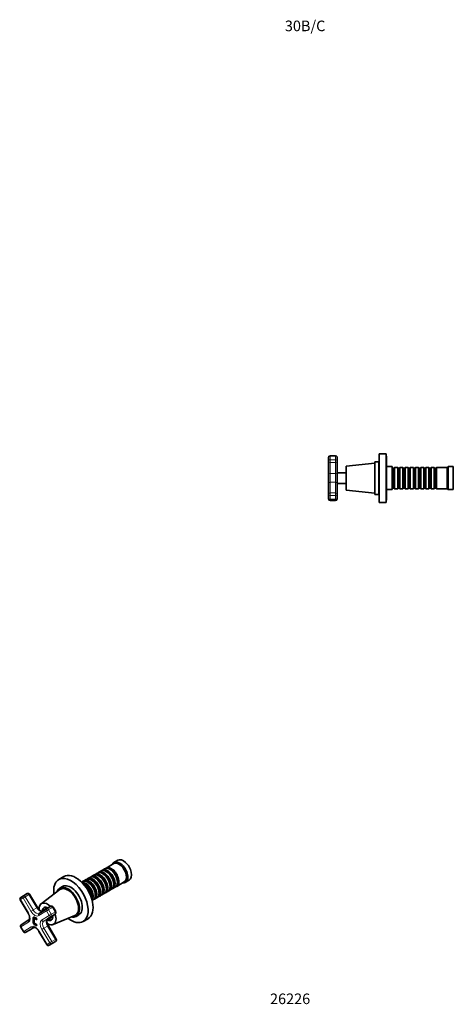
# Model space of a CAD drawing. Units: millimetres. Extents: x -261 to 1125, y 29 to 1164.
# Drawn here: x -261 to 229, y 29 to 1144 of the extents above; entities that cross this region are included whole.
import ezdxf
from ezdxf.enums import TextEntityAlignment as Align

# ---------------------------------------------------------------- set-up
doc = ezdxf.new("R2010")
doc.units = ezdxf.units.MM
for name, color, linetype in [('DV3_0', 7, 'Continuous'), ('DV6_Défaut', 7, 'Continuous'), ('Défaut', 7, 'Continuous')]:
    doc.layers.add(name, color=color, linetype=linetype)
doc.styles.add('SEACAD_Solid_Edge_ANSIB', font='seansbd.ttf')

# ---------------------------------------------------------------- blocks, each defined once
blk = doc.blocks.new('SEANNOT_GROUP')
at = {"layer": 'Défaut', "color": 136, "lineweight": 5, "style": 'SEACAD_Solid_Edge_ANSIB'}
blk.add_text('26226', height=12, dxfattribs=at).set_placement((22.1, 41.5), align=Align.TOP_LEFT)
blk = doc.blocks.new('SEANNOT_GROUP2')
at = {"layer": 'Défaut', "color": 7, "lineweight": 5, "style": 'SEACAD_Solid_Edge_ANSIB'}
blk.add_text('30B/C', height=12, dxfattribs=at).set_placement((38.9, 1143), align=Align.TOP_LEFT)
blk = doc.blocks.new('SE2')
at = {"layer": 'DV3_0', "color": 7, "lineweight": 35}
for p, q in [((-150.2, 192.3), (-154.4, 189.9)), ((-169.1, 180.2), (-171.6, 178.8)), ((-165, 182.7), (-167.5, 181.2)), ((-154.7, 188.6), (-163.3, 183.6)), ((-162.7, 179.4), (-163.1, 179.6)), ((-158.5, 181.8), (-159, 182.1)), ((-211.2, 173.9), (-216.8, 170.6)), ((-190, 168.2), (-191.1, 167.6)), ((-185.8, 170.6), (-188.3, 169.2)), ((-181.7, 173), (-184.1, 171.6)), ((-183.5, 167.3), (-184, 167.6)), ((-177.5, 175.4), (-180, 174)), ((-179.3, 169.7), (-179.8, 170)), ((-173.3, 177.8), (-175.8, 176.4)), ((-175.2, 172.1), (-175.7, 172.4)), ((-171, 174.5), (-171.5, 174.8)), ((-166.8, 177), (-167.3, 177.2)), ((-151.3, 162.8), (-142.7, 167.8)), ((-150.5, 167.4), (-150.5, 167.9)), ((-141.4, 167.4), (-137.2, 169.8)), ((-215.6, 159.1), (-236.7, 142.9)), ((-212.6, 162.7), (-215.7, 160.8)), ((-187.7, 164.9), (-188.2, 165.2)), ((-167.2, 157.7), (-167.2, 158.3)), ((-163.8, 155.6), (-161.3, 157)), ((-163, 160.1), (-163, 160.7)), ((-159.6, 158), (-157.1, 159.5)), ((-158.8, 162.5), (-158.8, 163.1)), ((-155.5, 160.4), (-153, 161.9)), ((-154.7, 165), (-154.7, 165.5)), ((-260.4, 147.6), (-251.5, 132.6)), ((-256.9, 152.2), (-259.8, 150.3)), ((-252.6, 154.7), (-256.8, 152.2)), ((-240.9, 138.9), (-249.8, 154)), ((-179.7, 150.5), (-179.7, 151.1)), ((-179.1, 146.8), (-178, 147.4)), ((-176.3, 148.4), (-173.8, 149.8)), ((-175.5, 152.9), (-175.5, 153.5)), ((-172.1, 150.8), (-169.7, 152.2)), ((-171.4, 155.3), (-171.4, 155.9)), ((-168, 153.2), (-165.5, 154.6)), ((-230.4, 137.5), (-238.9, 132.2)), ((-232.5, 136.8), (-236.2, 134.6)), ((-232.5, 139.1), (-233.5, 138.5)), ((-226.1, 140), (-230.3, 137.6)), ((-220.3, 134.2), (-223.3, 139.3)), ((-250.7, 124.8), (-259.2, 119.4)), ((-245.6, 127.4), (-245.6, 121.7)), ((-245.4, 127.5), (-245.4, 121.7)), ((-242.2, 126.7), (-244.5, 128)), ((-244.5, 121.7), (-244.5, 126.1)), ((-244.2, 126.6), (-244.3, 126.5)), ((-244, 126.5), (-242.2, 125.4)), ((-243.8, 126.5), (-242.1, 125.5)), ((-230.3, 124.1), (-226.5, 126.4)), ((-229.5, 126.1), (-220.9, 131.4)), ((-225.5, 124.6), (-224.5, 125.2)), ((-223.3, 119.6), (-198.7, 129.8)), ((-197.2, 128.8), (-194.1, 130.6)), ((-189.3, 123), (-183.7, 126.2)), ((-259.9, 116.7), (-256.8, 111.6)), ((-254.1, 110.8), (-249.9, 113.3)), ((-249.8, 113.3), (-244.9, 116.4)), ((-244.5, 119.8), (-242.2, 118.5)), ((-244.4, 119.9), (-242.1, 118.6)), ((-242.2, 119.7), (-244, 120.7)), ((-239.3, 111.9), (-230.3, 96.9)), ((-219.7, 103.2), (-228.6, 118.3)), ((-223.3, 98.7), (-220.4, 100.5)), ((-227.6, 96.2), (-223.4, 98.6))]:
    blk.add_line(p, q, dxfattribs=at)
at = {"layer": 'DV3_0', "color": 7, "lineweight": 18}
for p, q in [((-257.2, 149.7), (-260.1, 147.8)), ((-260.1, 147.8), (-251.2, 132.8)), ((-248.3, 134.6), (-257.2, 149.7)), ((-250.6, 153.6), (-254.8, 151.1)), ((-254.8, 151.1), (-245.9, 136.1)), ((-241.6, 138.5), (-250.6, 153.6)), ((-245.9, 136.1), (-241.6, 138.5)), ((-230.7, 135), (-239.3, 129.7)), ((-227.7, 129.9), (-230.7, 135)), ((-224.1, 138.9), (-228.3, 136.5)), ((-228.3, 136.5), (-225.3, 131.3)), ((-221, 133.7), (-224.1, 138.9)), ((-245.4, 127.5), (-245.6, 127.4)), ((-243.8, 126.5), (-244, 126.5)), ((-242.1, 125.5), (-242.2, 125.4)), ((-236.2, 124.5), (-227.7, 129.9)), ((-225.2, 129), (-233.8, 123.6)), ((-233.8, 123.6), (-229.5, 126)), ((-229.5, 126), (-221, 131.4)), ((-225.3, 131.3), (-221, 133.7)), ((-221, 131.4), (-225.2, 129)), ((-251, 122.3), (-259.6, 116.9)), ((-259.6, 116.9), (-256.5, 111.8)), ((-256.5, 111.8), (-248, 117.1)), ((-245.5, 116.2), (-254.1, 110.9)), ((-254.1, 110.9), (-249.8, 113.3)), ((-249.8, 113.3), (-244.9, 116.4)), ((-245.4, 121.7), (-245.6, 121.7)), ((-245.4, 116.3), (-245.5, 116.2)), ((-244.4, 119.9), (-244.5, 119.8)), ((-242.1, 118.6), (-242.2, 118.5)), ((-239, 112.2), (-230, 97.1)), ((-227.1, 99), (-236, 114)), ((-229.4, 117.9), (-233.6, 115.4)), ((-233.6, 115.4), (-224.7, 100.4)), ((-220.5, 102.8), (-229.4, 117.9)), ((-224.7, 100.4), (-220.5, 102.8)), ((-220.4, 100.5), (-224.7, 98)), ((-223.3, 98.7), (-220.4, 100.5)), ((-230, 97.1), (-227.1, 99)), ((-227.6, 96.2), (-223.3, 98.7)), ((-224.7, 98), (-227.6, 96.2))]:
    blk.add_line(p, q, dxfattribs=at)
at = {"layer": 'DV3_0', "color": 7, "lineweight": 35}
for centre, start, end in [((-258.7, 148.6), 122.1085, 210.7031), ((-251.6, 152.9), 30.7031, 120), ((-225.1, 138.3), 30.7031, 120), ((-222, 133.1), 302.1085, 30.7031), ((-258.2, 117.7), 122.1085, 210.7031), ((-255.1, 112.6), 210.7031, 300), ((-221.4, 102.2), 302.1085, 30.7031), ((-228.6, 97.9), 210.7031, 300)]:
    blk.add_arc(centre, 2, start, end, dxfattribs=at)
for centre, major_axis, ratio, start_param, end_param in [((-147.9, 178.6), (6.5, -11.3), 0.57735, 0, 3.536384), ((-148.7, 178.2), (6, -10.4), 0.57735, 0, 3.141593), ((-143.7, 181.1), (6.5, -11.3), 0.57735, 0, 3.141593), ((-167.3, 167.4), (-6, 10.4), 0.57735, 3.141593, 6.283185), ((-165.6, 168.4), (6, -10.4), 0.57735, 0, 3.28349), ((-166.1, 168.1), (-5.65, 9.79), 0.57735, 3.336628, 6.08815), ((-163.1, 169.9), (-6, 10.4), 0.57735, 3.141593, 6.283185), ((-161.5, 170.8), (6, -10.4), 0.57735, 0, 3.28349), ((-161.9, 170.5), (-5.65, 9.79), 0.57735, 3.336628, 6.08815), ((-159, 172.3), (-6, 10.4), 0.57735, 3.141593, 6.283185), ((-157.3, 173.2), (6, -10.4), 0.57735, 0, 3.28349), ((-162.7, 170.1), (-5.65, 9.79), 0.57735, 3.926991, 5.497787), ((-157.8, 173), (-5.65, 9.79), 0.57735, 3.336628, 6.08815), ((-158.5, 172.5), (-5.65, 9.79), 0.57735, 3.926991, 5.497787), ((-203.1, 146.8), (13.8, -23.8), 0.57735, 0, 4.09804), ((-197.4, 150.1), (13.7, -23.8), 0.57735, 0, 3.141593), ((-186.5, 156.4), (6, -10.4), 0.57735, 0.253128, 2.888464), ((-184, 157.8), (-6, 10.4), 0.57735, 3.141593, 6.283185), ((-182.3, 158.8), (6, -10.4), 0.57735, 0, 3.28349), ((-182.8, 158.5), (-5.65, 9.79), 0.57735, 3.336628, 6.08815), ((-179.8, 160.2), (-6, 10.4), 0.57735, 3.141593, 6.283185), ((-178.1, 161.2), (6, -10.4), 0.57735, 0, 3.28349), ((-183.5, 158.1), (-5.65, 9.79), 0.57735, 3.926991, 5.497787), ((-178.6, 160.9), (-5.65, 9.79), 0.57735, 3.336628, 6.08815), ((-175.7, 162.6), (-6, 10.4), 0.57735, 3.141593, 6.283185), ((-174, 163.6), (6, -10.4), 0.57735, 0, 3.28349), ((-179.3, 160.5), (-5.65, 9.79), 0.57735, 3.926991, 5.497787), ((-174.5, 163.3), (-5.65, 9.79), 0.57735, 3.336628, 6.08815), ((-171.5, 165), (-6, 10.4), 0.57735, 3.141593, 6.283185), ((-169.8, 166), (6, -10.4), 0.57735, 0, 3.28349), ((-175.2, 162.9), (-5.65, 9.79), 0.57735, 3.926991, 5.497787), ((-170.3, 165.7), (-5.65, 9.79), 0.57735, 3.336628, 6.08815), ((-171, 165.3), (-5.65, 9.79), 0.57735, 3.926991, 5.497787), ((-166.8, 167.7), (-5.65, 9.79), 0.57735, 3.926991, 5.497787), ((-147.9, 178.6), (6.5, -11.3), 0.57735, 5.888394, 6.283185), ((-206.5, 144.8), (9.2, -16), 0.57735, 0, 3.623282), ((-206.5, 144.8), (8.5, -14.7), 0.57735, 0, 3.217816), ((-203.3, 146.7), (9.2, -16), 0.57735, 0, 3.141593), ((-187, 156.1), (-5.65, 9.79), 0.57735, 3.55604, 5.868738), ((-188.2, 155.4), (-6, 10.4), 0.57735, 3.791442, 5.633336), ((-187.7, 155.7), (-5.65, 9.79), 0.57735, 3.926991, 5.497787), ((-165.6, 168.4), (6, -10.4), 0.57735, 6.141288, 6.283185), ((-161.5, 170.8), (6, -10.4), 0.57735, 6.141288, 6.283185), ((-157.3, 173.2), (6, -10.4), 0.57735, 6.141288, 6.283185), ((-255.8, 150.5), (1.06, -1.69), 0.816312, 3.111547, 3.141593), ((-255.8, 150.5), (1, -1.73), 0.57735, 3.141593, 3.162846), ((-251.6, 152.9), (1, -1.73), 0.57735, 3.141593, 3.162846), ((-182.3, 158.8), (6, -10.4), 0.57735, 6.141288, 6.283185), ((-178.1, 161.2), (6, -10.4), 0.57735, 6.141288, 6.283185), ((-174, 163.6), (6, -10.4), 0.57735, 6.141288, 6.283185), ((-169.8, 166), (6, -10.4), 0.57735, 6.141288, 6.283185), ((-229.5, 131.6), (6.8, -11.7), 0.57735, 2.000673, 3.983359), ((-229.5, 131.6), (4.12, -7.14), 0.57735, 2.321248, 3.898049), ((-229.5, 131.6), (4, -6.93), 0.57735, 2.350798, 3.864327), ((-227.7, 132.6), (4.12, -7.14), 0.57735, 3.357542, 3.388402), ((-229.5, 131.6), (3, -5.2), 0.57735, 2.769538, 3.141593), ((-229.3, 135.8), (1.06, -1.69), 0.816312, 3.111547, 3.141593), ((-229.3, 135.8), (1, -1.73), 0.57735, 3.141593, 3.162846), ((-225.1, 138.3), (1, -1.73), 0.57735, 3.141593, 3.162846), ((-244.5, 126.8), (0.75, -1.3), 0.57735, 2.356194, 3.926991), ((-244.4, 126.8), (0.75, -1.3), 0.57735, 3.236014, 3.926991), ((-244, 125.8), (0.375, -0.65), 0.57735, 2.356194, 3.926991), ((-243.8, 125.9), (0.375, -0.65), 0.57735, 2.356194, 3.141593), ((-242.2, 126), (-0.375, 0.65), 0.57735, 2.356194, 5.497787), ((-242.1, 126.1), (-0.375, 0.65), 0.57735, 2.356194, 2.951894), ((-230.6, 127.8), (-1.06, 1.69), 0.816312, 3.111547, 3.141593), ((-229.5, 131.6), (4.12, -7.14), 0.57735, 5.526729, 6.283185), ((-229.5, 131.6), (4, -6.93), 0.57735, 5.560451, 6.283185), ((-229.5, 131.6), (3, -5.2), 0.57735, 0, 0.707901), ((-229.5, 131.6), (4, -6.93), 0.57735, 0, 0.973282), ((-229.5, 131.6), (4.12, -7.14), 0.57735, 0, 0.994698), ((-227.7, 132.6), (4.12, -7.14), 0.57735, -0.246809, -0.215949), ((-229.5, 131.6), (6.8, -11.7), 0.57735, 0, 1.241195), ((-222, 133.1), (-1.06, 1.69), 0.816312, 3.111547, 3.141593), ((-203.1, 146.8), (13.8, -23.8), 0.57735, 5.326738, 6.283185), ((-206.5, 144.8), (9.2, -16), 0.57735, 5.801496, 6.283185), ((-206.5, 144.8), (8.5, -14.7), 0.57735, 6.206962, 6.283185), ((-250.9, 115), (-1, 1.73), 0.57735, 3.141593, 3.162846), ((-250.9, 115), (-1.06, 1.69), 0.816312, 3.111547, 3.141593), ((-244.5, 121), (-0.75, 1.3), 0.57735, 0.785398, 2.356194), ((-241.9, 110.2), (3.5, -6.06), 0.57735, 3.142428, 3.162846), ((-244.4, 121.1), (-0.75, 1.3), 0.57735, 0.785398, 2.356194), ((-244, 121.4), (0.375, -0.65), 0.57735, 3.926991, 5.497787), ((-242.2, 119.1), (-0.375, 0.65), 0.57735, 2.356194, 5.497787), ((-242.1, 119.2), (-0.375, 0.65), 0.57735, 2.356194, 2.951894), ((-229.5, 131.6), (6.8, -11.7), 0.57735, 5.465966, 6.283185), ((-255.1, 112.6), (-1, 1.73), 0.57735, 3.141593, 3.162846), ((-221.4, 102.2), (-1.06, 1.69), 0.816312, 3.111547, 3.141593), ((-228.6, 97.9), (-1, 1.73), 0.57735, 3.141593, 3.162846), ((-224.4, 100.4), (-1, 1.73), 0.57735, 3.141593, 3.162846), ((-224.4, 100.4), (-1.06, 1.69), 0.816312, 3.111547, 3.141593)]:
    blk.add_ellipse(centre, major_axis=major_axis, ratio=ratio, start_param=start_param, end_param=end_param, dxfattribs=at)
at = {"layer": 'DV3_0', "color": 7, "lineweight": 18}
for centre, major_axis, ratio, start_param, end_param in [((-258.7, 148.6), (1.06, -1.69), 0.816312, 3.141593, 4.682344), ((-258.7, 148.6), (1.72, 1.02), 0.017352, 2.526006, 3.141593), ((-255.8, 150.5), (1.06, -1.69), 0.816312, 3.141593, 4.682344), ((-255.8, 150.5), (-1.72, -1.02), 0.017352, 4.096803, 5.667599), ((-255.8, 150.5), (1, -1.73), 0.57735, 1.592049, 3.141593), ((-251.6, 152.9), (1, -1.73), 0.57735, 1.592049, 3.141593), ((-251.6, 152.9), (-1.72, -1.02), 0.017352, 3.141593, 4.096803), ((-246.9, 135.4), (1.72, 1.02), 0.017352, 0.95521, 2.526006), ((-243.9, 137.4), (-4.5, 7.79), 0.57735, 1.592049, 3.162846), ((-242.5, 138.2), (-3.5, 6.06), 0.57735, 1.592049, 3.142428), ((-242.6, 137.9), (-1.72, -1.02), 0.017352, 3.142927, 4.096803), ((-238.2, 140.7), (-3.5, 6.06), 0.57735, 1.592049, 2.934801), ((-229.3, 135.8), (1.06, -1.69), 0.816312, 3.141593, 4.682344), ((-229.3, 135.8), (1.72, 1.02), 0.017352, 0.95521, 2.526006), ((-229.3, 135.8), (1, -1.73), 0.57735, 1.592049, 3.141593), ((-225.1, 138.3), (1, -1.73), 0.57735, 1.592049, 3.141593), ((-225.1, 138.3), (-1.72, -1.02), 0.017352, 3.141593, 4.096803), ((-222, 133.1), (-1.72, -1.02), 0.017352, 3.141593, 4.096803), ((-249.6, 123.1), (1.06, -1.69), 0.816312, 3.141593, 4.682344), ((-249.8, 133.6), (1.72, 1.02), 0.017352, 2.526006, 3.142318), ((-255.6, 130), (-4.5, 7.79), 0.57735, 3.162846, 4.733642), ((-237.9, 130.5), (1.06, -1.69), 0.816312, 3.141593, 4.682344), ((-231.6, 116.8), (4.5, -7.79), 0.57735, 3.162846, 4.733642), ((-234.8, 125.3), (1.06, -1.69), 0.816312, 4.682344, 6.25314), ((-230.2, 117.6), (-3.5, 6.06), 0.57735, 0.021253, 1.592049), ((-226, 120), (3.5, -6.06), 0.57735, 3.162846, 4.733642), ((-226.2, 130.7), (1.72, 1.02), 0.017352, 0.95521, 2.526006), ((-226.2, 130.7), (1.06, -1.69), 0.816312, 4.682344, 6.25314), ((-226.2, 130.7), (-1, 1.73), 0.57735, 3.162846, 4.733642), ((-222, 133.1), (1, -1.73), 0.57735, 0.021253, 1.592049), ((-258.2, 117.7), (1.06, -1.69), 0.816312, 3.141593, 4.682344), ((-258.2, 117.7), (1.72, 1.02), 0.017352, 2.526006, 3.141593), ((-255.1, 112.6), (1.72, 1.02), 0.017352, 2.526006, 3.141593), ((-255.1, 112.6), (-1.06, 1.69), 0.816312, 1.540751, 3.111547), ((-243.4, 109.4), (4.5, -7.79), 0.57735, 1.592049, 3.162846), ((-246.5, 117.9), (-1.06, 1.69), 0.816312, 1.540751, 3.111547), ((-237.5, 113), (1.72, 1.02), 0.017352, 2.526006, 3.141593), ((-234.6, 114.8), (1.72, 1.02), 0.017352, 0.95521, 2.526006), ((-230.4, 117.3), (-1.72, -1.02), 0.017352, 3.142318, 4.096803), ((-225.7, 99.8), (1.72, 1.02), 0.017352, 0.95521, 2.526006), ((-225.7, 99.8), (-1, 1.73), 0.57735, 3.162846, 4.733642), ((-221.4, 102.2), (-1.72, -1.02), 0.017352, 3.141593, 4.096803), ((-221.4, 102.2), (1, -1.73), 0.57735, 0.021253, 1.592049), ((-228.6, 97.9), (1.72, 1.02), 0.017352, 2.526006, 3.141593), ((-228.6, 97.9), (1.06, -1.69), 0.816312, 4.682344, 6.25314), ((-225.7, 99.8), (1.06, -1.69), 0.816312, 4.682344, 6.25314)]:
    blk.add_ellipse(centre, major_axis=major_axis, ratio=ratio, start_param=start_param, end_param=end_param, dxfattribs=at)
at = {"layer": 'DV3_0', "color": 7, "lineweight": 35}
for points, knots in [([(-235.3, 134.4), (-235.3, 134.4), (-235.4, 134.4), (-235.7, 134.5), (-236.1, 134.5), (-236.6, 134.7), (-237.2, 135), (-237.7, 135.4), (-238.3, 135.8), (-238.9, 136.3), (-239.5, 136.9), (-240, 137.6), (-240.5, 138.3), (-240.8, 138.7), (-240.9, 138.9)], [0.1859627, 0.1859627, 0.1859627, 0.1859627, 0.1941806, 0.2668342, 0.3440885, 0.4186949, 0.4926423, 0.5666955, 0.6412485, 0.7164474, 0.7922721, 0.8686223, 0.945361, 1, 1, 1, 1]), ([(-251.5, 132.6), (-251.4, 132.4), (-251.2, 132.1), (-250.9, 131.4), (-250.5, 130.5), (-250.2, 129.7), (-250, 128.9), (-249.9, 128.2), (-249.8, 127.4), (-249.8, 126.8), (-249.9, 126.2), (-250, 125.8), (-250.2, 125.4), (-250.3, 125.1), (-250.5, 124.9), (-250.6, 124.8), (-250.7, 124.8)], [0, 0, 0, 0, 0.039128, 0.115116, 0.190979, 0.266522, 0.341593, 0.416052, 0.489794, 0.562784, 0.635129, 0.707198, 0.77957, 0.853552, 0.931853, 1, 1, 1, 1]), ([(-228.6, 118.3), (-228.7, 118.4), (-228.9, 118.8), (-229.3, 119.5), (-229.6, 120.3), (-229.9, 121.2), (-230.1, 122), (-230.3, 122.7), (-230.3, 123.4), (-230.3, 124.1), (-230.3, 124.6), (-230.1, 125.1), (-230, 125.5), (-229.8, 125.8), (-229.7, 126), (-229.6, 126), (-229.5, 126.1)], [0, 0, 0, 0, 0.039128, 0.115116, 0.190979, 0.266522, 0.341593, 0.416052, 0.489794, 0.562784, 0.635129, 0.707198, 0.77957, 0.853552, 0.931853, 1, 1, 1, 1]), ([(-245.4, 116.3), (-245.4, 116.3), (-245.3, 116.3), (-245.2, 116.4), (-244.9, 116.4), (-244.5, 116.4), (-244.1, 116.3), (-243.6, 116.1), (-243, 115.9), (-242.4, 115.5), (-241.8, 115.1), (-241.3, 114.5), (-240.7, 113.9), (-240.1, 113.2), (-239.6, 112.6), (-239.4, 112.2), (-239.3, 111.9)], [0, 0, 0, 0, 0.025183, 0.115798, 0.193787, 0.266476, 0.343768, 0.418411, 0.492394, 0.566484, 0.641073, 0.716309, 0.792171, 0.868558, 0.945334, 1, 1, 1, 1])]:
    blk.add_open_spline(points, degree=3, knots=knots, dxfattribs=at)
blk = doc.blocks.new('SE5')
at = {"layer": 'DV6_Défaut', "color": 7, "lineweight": 35}
for p, q in [((88.1, 644.2), (88.1, 648.3)), ((96.1, 650.3), (90.1, 650.3)), ((98.1, 648.3), (98.1, 644.2)), ((145.4, 597.5), (145.4, 652.5)), ((153.4, 652.5), (145.4, 652.5)), ((153.4, 597.5), (153.4, 652.5)), ((153.9, 650), (153.4, 650)), ((153.9, 600), (153.9, 650)), ((88.1, 631.6), (88.1, 644.2)), ((98.1, 644.2), (98.1, 631.6)), ((140.6, 642), (108.1, 638.5)), ((108.1, 611.5), (108.1, 638.5)), ((140.6, 606.5), (140.6, 643.5)), ((145.1, 643.5), (140.6, 643.5)), ((145.1, 606.5), (145.1, 643.5)), ((145.4, 640), (145.1, 640)), ((160.4, 638), (153.9, 638)), ((160.4, 612), (160.4, 638)), ((160.6, 637), (160.4, 637)), ((160.6, 613), (160.6, 637)), ((161.3, 636.3), (160.6, 637)), ((161.3, 613.7), (161.3, 636.3)), ((162.3, 636.3), (161.3, 636.3)), ((163, 637), (162.3, 636.3)), ((162.3, 613.7), (162.3, 636.3)), ((163, 613), (163, 637)), ((166.5, 637), (163, 637)), ((166.5, 613), (166.5, 637)), ((167.2, 636.3), (166.5, 637)), ((167.2, 613.7), (167.2, 636.3)), ((168.2, 636.3), (167.2, 636.3)), ((168.9, 637), (168.2, 636.3)), ((168.2, 613.7), (168.2, 636.3)), ((168.9, 613), (168.9, 637)), ((172.4, 637), (168.9, 637)), ((172.4, 613), (172.4, 637)), ((173.1, 636.3), (172.4, 637)), ((173.1, 613.7), (173.1, 636.3)), ((174.1, 636.3), (173.1, 636.3)), ((174.8, 637), (174.1, 636.3)), ((174.1, 613.7), (174.1, 636.3)), ((174.8, 613), (174.8, 637)), ((178.3, 637), (174.8, 637)), ((178.3, 613), (178.3, 637)), ((179, 636.3), (178.3, 637)), ((179, 613.7), (179, 636.3)), ((180, 636.3), (179, 636.3)), ((180.7, 637), (180, 636.3)), ((180, 613.7), (180, 636.3)), ((180.7, 613), (180.7, 637)), ((184.2, 637), (180.7, 637)), ((184.2, 613), (184.2, 637)), ((184.9, 636.3), (184.2, 637)), ((184.9, 613.7), (184.9, 636.3)), ((185.9, 636.3), (184.9, 636.3)), ((186.6, 637), (185.9, 636.3)), ((185.9, 613.7), (185.9, 636.3)), ((186.6, 613), (186.6, 637)), ((190.1, 637), (186.6, 637)), ((190.1, 613), (190.1, 637)), ((190.8, 636.3), (190.1, 637)), ((190.8, 613.7), (190.8, 636.3)), ((191.8, 636.3), (190.8, 636.3)), ((192.5, 637), (191.8, 636.3)), ((191.8, 613.7), (191.8, 636.3)), ((192.5, 613), (192.5, 637)), ((196, 637), (192.5, 637)), ((196, 613), (196, 637)), ((196.7, 636.3), (196, 637)), ((196.7, 613.7), (196.7, 636.3)), ((197.7, 636.3), (196.7, 636.3)), ((198.4, 637), (197.7, 636.3)), ((197.7, 613.7), (197.7, 636.3)), ((198.4, 613), (198.4, 637)), ((201.9, 637), (198.4, 637)), ((201.9, 613), (201.9, 637)), ((202.6, 636.3), (201.9, 637)), ((202.6, 613.7), (202.6, 636.3)), ((203.6, 636.3), (202.6, 636.3)), ((204.3, 637), (203.6, 636.3)), ((203.6, 613.7), (203.6, 636.3)), ((204.3, 613), (204.3, 637)), ((207.8, 637), (204.3, 637)), ((207.8, 613), (207.8, 637)), ((208.5, 636.3), (207.8, 637)), ((208.5, 613.7), (208.5, 636.3)), ((209.5, 636.3), (208.5, 636.3)), ((210.2, 637), (209.5, 636.3)), ((209.5, 613.7), (209.5, 636.3)), ((210.2, 613), (210.2, 637)), ((222.4, 637), (210.2, 637)), ((223.4, 638), (222.4, 637)), ((222.4, 613), (222.4, 637)), ((223.4, 612), (223.4, 638)), ((229.4, 638), (223.4, 638)), ((229.4, 612), (229.4, 638)), ((88.1, 618.8), (88.1, 631.6)), ((98.1, 631.6), (98.1, 618.8)), ((108.1, 631), (98.1, 631)), ((88.1, 606.7), (88.1, 618.8)), ((98.1, 619), (108.1, 619)), ((98.1, 618.8), (98.1, 606.7)), ((160.6, 613), (161.3, 613.7)), ((161.3, 613.7), (162.3, 613.7)), ((162.3, 613.7), (163, 613)), ((166.5, 613), (167.2, 613.7)), ((167.2, 613.7), (168.2, 613.7)), ((168.2, 613.7), (168.9, 613)), ((172.4, 613), (173.1, 613.7)), ((173.1, 613.7), (174.1, 613.7)), ((174.1, 613.7), (174.8, 613)), ((178.3, 613), (179, 613.7)), ((179, 613.7), (180, 613.7)), ((180, 613.7), (180.7, 613)), ((184.2, 613), (184.9, 613.7)), ((184.9, 613.7), (185.9, 613.7)), ((185.9, 613.7), (186.6, 613)), ((190.1, 613), (190.8, 613.7)), ((190.8, 613.7), (191.8, 613.7)), ((191.8, 613.7), (192.5, 613)), ((196, 613), (196.7, 613.7)), ((196.7, 613.7), (197.7, 613.7)), ((197.7, 613.7), (198.4, 613)), ((201.9, 613), (202.6, 613.7)), ((202.6, 613.7), (203.6, 613.7)), ((203.6, 613.7), (204.3, 613)), ((207.8, 613), (208.5, 613.7)), ((208.5, 613.7), (209.5, 613.7)), ((209.5, 613.7), (210.2, 613)), ((88.1, 602.4), (88.1, 606.7)), ((88.1, 601.6), (88.1, 602.4)), ((98.1, 606.7), (98.1, 602.4)), ((98.1, 602.4), (98.1, 601.6)), ((108.1, 611.5), (140.6, 608)), ((140.6, 606.5), (145.1, 606.5)), ((145.1, 610), (145.4, 610)), ((153.9, 612), (160.4, 612)), ((160.4, 613), (160.6, 613)), ((163, 613), (166.5, 613)), ((168.9, 613), (172.4, 613)), ((174.8, 613), (178.3, 613)), ((180.7, 613), (184.2, 613)), ((186.6, 613), (190.1, 613)), ((192.5, 613), (196, 613)), ((198.4, 613), (201.9, 613)), ((204.3, 613), (207.8, 613)), ((210.2, 613), (222.4, 613)), ((222.4, 613), (223.4, 612)), ((223.4, 612), (229.4, 612)), ((90.1, 600.4), (96.1, 600.4)), ((90.1, 599.6), (96.1, 599.6)), ((145.4, 597.5), (153.4, 597.5)), ((153.4, 600), (153.9, 600))]:
    blk.add_line(p, q, dxfattribs=at)
at = {"layer": 'DV6_Défaut', "color": 7, "lineweight": 18}
for p, q in [((90.1, 649.8), (90.1, 650.3)), ((90.1, 649.8), (90.1, 645.6)), ((96.1, 649.8), (90.1, 649.8)), ((96.1, 650.3), (96.1, 649.8)), ((96.1, 645.6), (96.1, 649.8)), ((90.1, 645.6), (96.1, 645.6)), ((90.1, 645.6), (90.1, 642.8)), ((90.1, 642.8), (90.1, 630.2)), ((96.1, 642.8), (90.1, 642.8)), ((96.1, 642.8), (96.1, 645.6)), ((96.1, 630.2), (96.1, 642.8)), ((90.1, 630.2), (96.1, 630.2)), ((90.1, 630.2), (90.1, 620.3)), ((96.1, 620.3), (96.1, 630.2)), ((90.1, 620.3), (90.1, 608.2)), ((96.1, 620.3), (90.1, 620.3)), ((96.1, 608.2), (96.1, 620.3)), ((90.1, 608.2), (96.1, 608.2)), ((90.1, 608.2), (90.1, 605.3)), ((90.1, 605.3), (90.1, 601)), ((96.1, 605.3), (90.1, 605.3)), ((96.1, 605.3), (96.1, 608.2)), ((96.1, 601), (96.1, 605.3)), ((90.1, 601), (96.1, 601)), ((90.1, 601), (90.1, 600.4)), ((90.1, 600.4), (90.1, 600.2)), ((90.1, 600.2), (96.1, 600.2)), ((90.1, 600.2), (90.1, 599.6)), ((96.1, 600.4), (96.1, 601)), ((96.1, 600.2), (96.1, 600.4)), ((96.1, 599.6), (96.1, 600.2))]:
    blk.add_line(p, q, dxfattribs=at)
at = {"layer": 'DV6_Défaut', "color": 7, "lineweight": 35}
for centre, start, end in [((90.1, 648.3), 90, 180), ((96.1, 648.3), 0, 90), ((90.1, 602.4), 180, 270), ((96.1, 602.4), 270, 0), ((90.1, 601.6), 180, 270), ((96.1, 601.6), 270, 0)]:
    blk.add_arc(centre, 2, start, end, dxfattribs=at)
at = {"layer": 'DV6_Défaut', "color": 7, "lineweight": 18}
for centre, major_axis, ratio, start_param, end_param in [((90.1, 648.3), (2, 0), 0.721974, 1.570796, 3.141593), ((96.1, 648.3), (2, 0), 0.721974, 0, 1.570796), ((90.1, 644.2), (2, 0), 0.721974, 1.570796, 3.141593), ((90.1, 644.2), (2, 0), 0.69192, 3.141593, 4.712389), ((96.1, 644.2), (2, 0), 0.721974, 0, 1.570796), ((96.1, 644.2), (2, 0), 0.69192, 4.712389, 6.283185), ((90.1, 631.6), (2, 0), 0.69192, 3.141593, 4.712389), ((96.1, 631.6), (2, 0), 0.69192, 4.712389, 6.283185), ((90.1, 618.8), (2, 0), 0.721974, 1.570796, 3.141593), ((96.1, 618.8), (2, 0), 0.721974, 0, 1.570796), ((90.1, 606.7), (2, 0), 0.721974, 1.570796, 3.141593), ((90.1, 606.7), (2, 0), 0.69192, 3.141593, 4.712389), ((90.1, 602.4), (2, 0), 0.69192, 3.141593, 4.712389), ((96.1, 606.7), (2, 0), 0.721974, 0, 1.570796), ((96.1, 606.7), (2, 0), 0.69192, 4.712389, 6.283185), ((96.1, 602.4), (2, 0), 0.69192, 4.712389, 6.283185), ((90.1, 601.6), (-2, 0), 0.69192, 0, 1.570796), ((96.1, 601.6), (-2, 0), 0.69192, 1.570796, 3.141593)]:
    blk.add_ellipse(centre, major_axis=major_axis, ratio=ratio, start_param=start_param, end_param=end_param, dxfattribs=at)

msp = doc.modelspace()

# ---------------------------------------------------------------- block references
at = {"layer": 'Défaut'}
for name in ['SEANNOT_GROUP2', 'SE5', 'SE2', 'SEANNOT_GROUP']:
    msp.add_blockref(name, (0, 0), dxfattribs=at)

doc.saveas('drawing.dxf')
